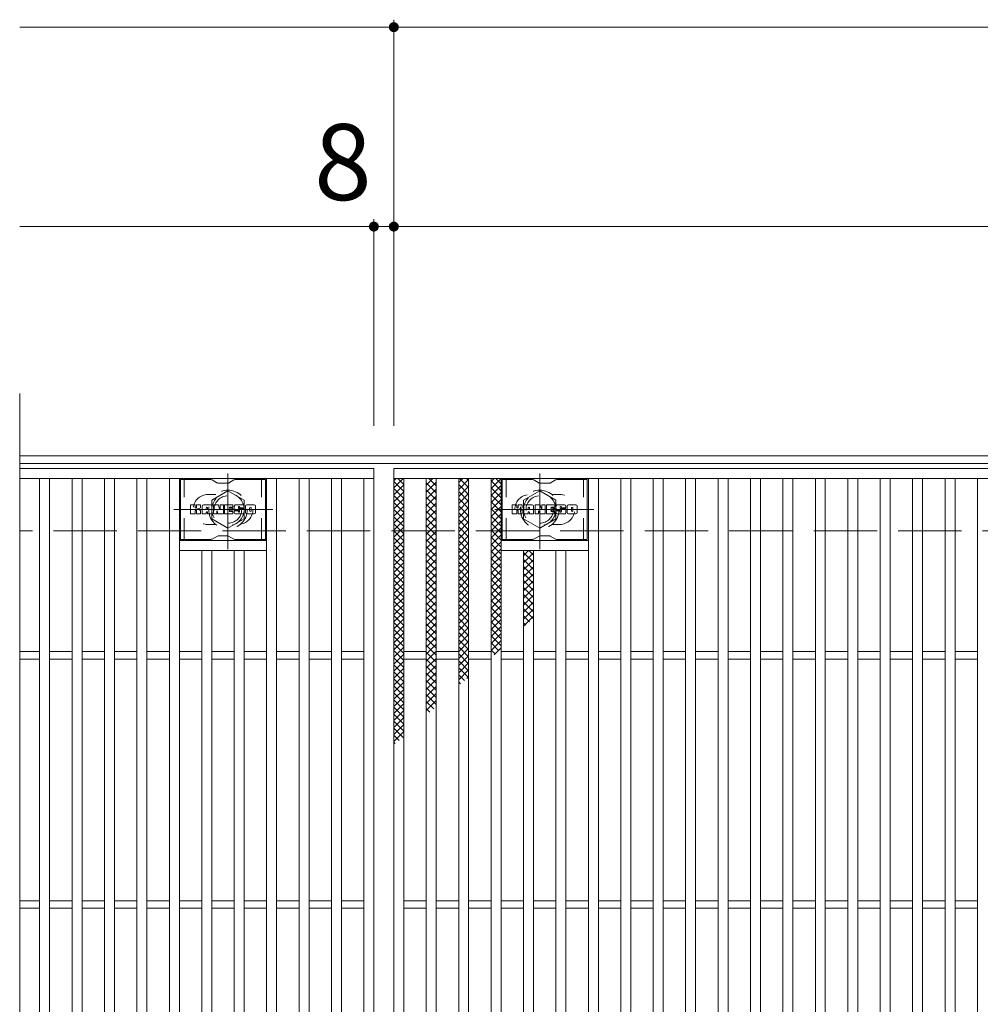
# Model space of a CAD drawing. Units: millimetres. Extents: x -1601 to 1862, y -1389 to 1340.
# Drawn here: x -1601 to -1216, y 827 to 1222 of the extents above; entities that cross this region are included whole.
import ezdxf

# ---------------------------------------------------------------- set-up
doc = ezdxf.new("R2010")
doc.units = ezdxf.units.MM
doc.header["$LTSCALE"] = 10
for name, pattern in [('JWW_CENTER1', [6.773333, 4.233333, -0.846667, 0.846667, -0.846667]), ('JWW_DASHED1', [1.693333, 0.846667, -0.846667]), ('JWW_DASHED3', [3.386667, 2.54, -0.846667])]:
    doc.linetypes.add(name, pattern=pattern)
for name, color, linetype in [('C-1', 7, 'Continuous'), ('C-2', 7, 'Continuous'), ('C-3', 7, 'Continuous'), ('C-4', 7, 'Continuous'), ('C-8', 7, 'Continuous'), ('C-9', 7, 'Continuous')]:
    doc.layers.add(name, color=color, linetype=linetype)
doc.styles.add('ＭＳ ゴシック', font='txt', dxfattribs={"height": 1})

msp = doc.modelspace()

# ---------------------------------------------------------------- linework, layer by layer
at = {"layer": 'C-1', "color": 2, "linetype": 'Continuous', "lineweight": 9}
for p, q in [((-309.28, 1047.08), (-1601.28, 1047.08)), ((-309.28, 1044.08), (-1601.28, 1044.08))]:
    msp.add_line(p, q, dxfattribs=at)
at = {"layer": 'C-1', "color": 2, "linetype": 'JWW_DASHED3', "lineweight": 9}
msp.add_line((-309.28, 1017.08), (-1601.28, 1017.08), dxfattribs=at)
at = {"layer": 'C-2', "color": 3, "linetype": 'Continuous', "lineweight": 9}
for p, q in [((-1601.28, 1072.08), (-1601.28, 562.08)), ((-1601.28, 1042.08), (-1459.28, 1042.08)), ((-1459.28, 1042.08), (-1459.28, 592.08)), ((-1451.28, 1042.08), (-459.28, 1042.08)), ((-1451.28, 592.08), (-1451.28, 1042.08)), ((-1601.28, 1038.08), (-1459.28, 1038.08)), ((-1593.28, 596.08), (-1593.28, 1038.08)), ((-1589.28, 596.08), (-1589.28, 1038.08)), ((-1580.28, 596.08), (-1580.28, 1038.08)), ((-1576.28, 596.08), (-1576.28, 1038.08)), ((-1567.28, 596.08), (-1567.28, 1038.08)), ((-1563.28, 596.08), (-1563.28, 1038.08)), ((-1554.28, 596.08), (-1554.28, 1038.08)), ((-1550.28, 596.08), (-1550.28, 1038.08)), ((-1541.28, 596.08), (-1541.28, 1038.08)), ((-1537.28, 596.08), (-1537.28, 1038.08)), ((-1502.28, 596.08), (-1502.28, 1038.08)), ((-1498.28, 596.08), (-1498.28, 1038.08)), ((-1489.28, 596.08), (-1489.28, 1038.08)), ((-1485.28, 596.08), (-1485.28, 1038.08)), ((-1476.28, 596.08), (-1476.28, 1038.08)), ((-1472.28, 596.08), (-1472.28, 1038.08)), ((-1463.28, 596.08), (-1463.28, 1038.08)), ((-1451.28, 1038.08), (-459.28, 1038.08)), ((-1447.28, 596.08), (-1447.28, 1038.08)), ((-1438.28, 596.08), (-1438.28, 1038.08)), ((-1434.28, 596.08), (-1434.28, 1038.08)), ((-1425.28, 596.08), (-1425.28, 1038.08)), ((-1421.28, 596.08), (-1421.28, 1038.08)), ((-1412.28, 596.08), (-1412.28, 1038.08)), ((-1408.28, 596.08), (-1408.28, 1038.08)), ((-1373.28, 596.08), (-1373.28, 1038.08)), ((-1369.28, 596.08), (-1369.28, 1038.08)), ((-1360.28, 596.08), (-1360.28, 1038.08)), ((-1356.28, 596.08), (-1356.28, 1038.08)), ((-1347.28, 596.08), (-1347.28, 1038.08)), ((-1343.28, 596.08), (-1343.28, 1038.08)), ((-1334.28, 596.08), (-1334.28, 1038.08)), ((-1330.28, 596.08), (-1330.28, 1038.08)), ((-1321.28, 596.08), (-1321.28, 1038.08)), ((-1317.28, 596.08), (-1317.28, 1038.08)), ((-1308.28, 596.08), (-1308.28, 1038.08)), ((-1304.28, 596.08), (-1304.28, 1038.08)), ((-1295.28, 596.08), (-1295.28, 1038.08)), ((-1291.28, 596.08), (-1291.28, 1038.08)), ((-1282.28, 596.08), (-1282.28, 1038.08)), ((-1278.28, 596.08), (-1278.28, 1038.08)), ((-1269.28, 596.08), (-1269.28, 1038.08)), ((-1265.28, 596.08), (-1265.28, 1038.08)), ((-1256.28, 596.08), (-1256.28, 1038.08)), ((-1252.28, 596.08), (-1252.28, 1038.08)), ((-1243.28, 596.08), (-1243.28, 1038.08)), ((-1239.28, 596.08), (-1239.28, 1038.08)), ((-1230.28, 596.08), (-1230.28, 1038.08)), ((-1226.28, 596.08), (-1226.28, 1038.08)), ((-1217.28, 596.08), (-1217.28, 1038.08)), ((-1502.28, 1013.08), (-1537.28, 1013.08)), ((-1408.28, 1013.08), (-1373.28, 1013.08)), ((-1502.28, 1009.08), (-1537.28, 1009.08)), ((-1528.28, 625.08), (-1528.28, 1009.08)), ((-1524.28, 625.08), (-1524.28, 1009.08)), ((-1515.28, 625.08), (-1515.28, 1009.08)), ((-1511.28, 625.08), (-1511.28, 1009.08)), ((-1408.28, 1009.08), (-1373.28, 1009.08)), ((-1399.28, 625.08), (-1399.28, 1009.08)), ((-1395.28, 625.08), (-1395.28, 1009.08)), ((-1386.28, 625.08), (-1386.28, 1009.08)), ((-1382.28, 625.08), (-1382.28, 1009.08)), ((-1601.28, 968.58), (-1593.28, 968.58)), ((-1589.28, 968.58), (-1580.28, 968.58)), ((-1576.28, 968.58), (-1567.28, 968.58)), ((-1563.28, 968.58), (-1554.28, 968.58)), ((-1550.28, 968.58), (-1541.28, 968.58)), ((-1537.28, 968.58), (-1528.28, 968.58)), ((-1524.28, 968.58), (-1515.28, 968.58)), ((-1511.28, 968.58), (-1502.28, 968.58)), ((-1498.28, 968.58), (-1489.28, 968.58)), ((-1485.28, 968.58), (-1476.28, 968.58)), ((-1472.28, 968.58), (-1463.28, 968.58)), ((-1447.28, 968.58), (-1438.28, 968.58)), ((-1434.28, 968.58), (-1425.28, 968.58)), ((-1421.28, 968.58), (-1412.28, 968.58)), ((-1408.28, 968.58), (-1399.28, 968.58)), ((-1395.28, 968.58), (-1386.28, 968.58)), ((-1382.28, 968.58), (-1373.28, 968.58)), ((-1369.28, 968.58), (-1360.28, 968.58)), ((-1356.28, 968.58), (-1347.28, 968.58)), ((-1343.28, 968.58), (-1334.28, 968.58)), ((-1330.28, 968.58), (-1321.28, 968.58)), ((-1317.28, 968.58), (-1308.28, 968.58)), ((-1304.28, 968.58), (-1295.28, 968.58)), ((-1291.28, 968.58), (-1282.28, 968.58)), ((-1278.28, 968.58), (-1269.28, 968.58)), ((-1265.28, 968.58), (-1256.28, 968.58)), ((-1252.28, 968.58), (-1243.28, 968.58)), ((-1239.28, 968.58), (-1230.28, 968.58)), ((-1226.28, 968.58), (-1217.28, 968.58)), ((-1601.28, 965.58), (-1593.28, 965.58)), ((-1589.28, 965.58), (-1580.28, 965.58)), ((-1576.28, 965.58), (-1567.28, 965.58)), ((-1563.28, 965.58), (-1554.28, 965.58)), ((-1550.28, 965.58), (-1541.28, 965.58)), ((-1537.28, 965.58), (-1528.28, 965.58)), ((-1524.28, 965.58), (-1515.28, 965.58)), ((-1511.28, 965.58), (-1502.28, 965.58)), ((-1498.28, 965.58), (-1489.28, 965.58)), ((-1485.28, 965.58), (-1476.28, 965.58)), ((-1472.28, 965.58), (-1463.28, 965.58)), ((-1447.28, 965.58), (-1438.28, 965.58)), ((-1434.28, 965.58), (-1425.28, 965.58)), ((-1421.28, 965.58), (-1412.28, 965.58)), ((-1408.28, 965.58), (-1399.28, 965.58)), ((-1395.28, 965.58), (-1386.28, 965.58)), ((-1382.28, 965.58), (-1373.28, 965.58)), ((-1369.28, 965.58), (-1360.28, 965.58)), ((-1356.28, 965.58), (-1347.28, 965.58)), ((-1343.28, 965.58), (-1334.28, 965.58)), ((-1330.28, 965.58), (-1321.28, 965.58)), ((-1317.28, 965.58), (-1308.28, 965.58)), ((-1304.28, 965.58), (-1295.28, 965.58)), ((-1291.28, 965.58), (-1282.28, 965.58)), ((-1278.28, 965.58), (-1269.28, 965.58)), ((-1265.28, 965.58), (-1256.28, 965.58)), ((-1252.28, 965.58), (-1243.28, 965.58)), ((-1239.28, 965.58), (-1230.28, 965.58)), ((-1226.28, 965.58), (-1217.28, 965.58)), ((-1601.28, 868.58), (-1593.28, 868.58)), ((-1601.28, 865.58), (-1593.28, 865.58)), ((-1589.28, 868.58), (-1580.28, 868.58)), ((-1589.28, 865.58), (-1580.28, 865.58)), ((-1576.28, 868.58), (-1567.28, 868.58)), ((-1576.28, 865.58), (-1567.28, 865.58)), ((-1563.28, 868.58), (-1554.28, 868.58)), ((-1563.28, 865.58), (-1554.28, 865.58)), ((-1550.28, 868.58), (-1541.28, 868.58)), ((-1550.28, 865.58), (-1541.28, 865.58)), ((-1537.28, 868.58), (-1528.28, 868.58)), ((-1537.28, 865.58), (-1528.28, 865.58)), ((-1524.28, 868.58), (-1515.28, 868.58)), ((-1524.28, 865.58), (-1515.28, 865.58)), ((-1511.28, 868.58), (-1502.28, 868.58)), ((-1511.28, 865.58), (-1502.28, 865.58)), ((-1498.28, 868.58), (-1489.28, 868.58)), ((-1498.28, 865.58), (-1489.28, 865.58)), ((-1485.28, 868.58), (-1476.28, 868.58)), ((-1485.28, 865.58), (-1476.28, 865.58)), ((-1472.28, 868.58), (-1463.28, 868.58)), ((-1472.28, 865.58), (-1463.28, 865.58)), ((-1447.28, 868.58), (-1438.28, 868.58)), ((-1447.28, 865.58), (-1438.28, 865.58)), ((-1434.28, 868.58), (-1425.28, 868.58)), ((-1434.28, 865.58), (-1425.28, 865.58)), ((-1421.28, 868.58), (-1412.28, 868.58)), ((-1421.28, 865.58), (-1412.28, 865.58)), ((-1408.28, 868.58), (-1399.28, 868.58)), ((-1408.28, 865.58), (-1399.28, 865.58)), ((-1395.28, 868.58), (-1386.28, 868.58)), ((-1395.28, 865.58), (-1386.28, 865.58)), ((-1382.28, 868.58), (-1373.28, 868.58)), ((-1382.28, 865.58), (-1373.28, 865.58)), ((-1369.28, 868.58), (-1360.28, 868.58)), ((-1369.28, 865.58), (-1360.28, 865.58)), ((-1356.28, 868.58), (-1347.28, 868.58)), ((-1356.28, 865.58), (-1347.28, 865.58)), ((-1343.28, 868.58), (-1334.28, 868.58)), ((-1343.28, 865.58), (-1334.28, 865.58)), ((-1330.28, 868.58), (-1321.28, 868.58)), ((-1330.28, 865.58), (-1321.28, 865.58)), ((-1317.28, 868.58), (-1308.28, 868.58)), ((-1317.28, 865.58), (-1308.28, 865.58)), ((-1304.28, 868.58), (-1295.28, 868.58)), ((-1304.28, 865.58), (-1295.28, 865.58)), ((-1291.28, 868.58), (-1282.28, 868.58)), ((-1291.28, 865.58), (-1282.28, 865.58)), ((-1278.28, 868.58), (-1269.28, 868.58)), ((-1278.28, 865.58), (-1269.28, 865.58)), ((-1265.28, 868.58), (-1256.28, 868.58)), ((-1265.28, 865.58), (-1256.28, 865.58)), ((-1252.28, 868.58), (-1243.28, 868.58)), ((-1252.28, 865.58), (-1243.28, 865.58)), ((-1239.28, 868.58), (-1230.28, 868.58)), ((-1239.28, 865.58), (-1230.28, 865.58)), ((-1226.28, 868.58), (-1217.28, 868.58)), ((-1226.28, 865.58), (-1217.28, 865.58))]:
    msp.add_line(p, q, dxfattribs=at)
at = {"layer": 'C-2', "color": 3, "linetype": 'JWW_DASHED1', "lineweight": 9}
for p, q in [((-1525.78, 1031.58), (-1522.69, 1031.58)), ((-1384.78, 1031.58), (-1387.88, 1031.58)), ((-1525.78, 1019.58), (-1522.69, 1019.58)), ((-1384.78, 1019.58), (-1387.88, 1019.58))]:
    msp.add_line(p, q, dxfattribs=at)
for centre, start, end in [((-1525.78, 1025.58), 90, 270), ((-1513.78, 1025.58), 279.6716, 80.3424), ((-1396.78, 1025.58), 99.6576, 260.3284), ((-1384.78, 1025.58), 270, 90)]:
    msp.add_arc(centre, 6, start, end, dxfattribs=at)
at = {"layer": 'C-3', "color": 6, "linetype": 'Continuous', "lineweight": 9}
for p, q in [((-1536.78, 1013.58), (-1536.78, 1037.58)), ((-1524.65, 1037.58), (-1536.78, 1037.58)), ((-1524.15, 1037.44), (-1522.01, 1036.21)), ((-1518.05, 1036.08), (-1521.51, 1036.08)), ((-1515.42, 1037.44), (-1517.55, 1036.21)), ((-1514.92, 1037.58), (-1502.78, 1037.58)), ((-1502.78, 1013.58), (-1502.78, 1037.58)), ((-1407.78, 1013.58), (-1407.78, 1037.58)), ((-1395.65, 1037.58), (-1407.78, 1037.58)), ((-1395.15, 1037.44), (-1393.01, 1036.21)), ((-1389.05, 1036.08), (-1392.51, 1036.08)), ((-1386.42, 1037.44), (-1388.55, 1036.21)), ((-1385.92, 1037.58), (-1373.78, 1037.58)), ((-1373.78, 1013.58), (-1373.78, 1037.58)), ((-1524.65, 1013.58), (-1536.78, 1013.58)), ((-1524.15, 1013.71), (-1522.01, 1014.94)), ((-1518.05, 1015.08), (-1521.51, 1015.08)), ((-1515.42, 1013.71), (-1517.55, 1014.94)), ((-1514.92, 1013.58), (-1502.78, 1013.58)), ((-1395.65, 1013.58), (-1407.78, 1013.58)), ((-1395.15, 1013.71), (-1393.01, 1014.94)), ((-1389.05, 1015.08), (-1392.51, 1015.08)), ((-1386.42, 1013.71), (-1388.55, 1014.94)), ((-1385.92, 1013.58), (-1373.78, 1013.58))]:
    msp.add_line(p, q, dxfattribs=at)
at = {"layer": 'C-3', "color": 6, "linetype": 'JWW_DASHED1', "lineweight": 9}
for p, q in [((-1535.28, 1013.58), (-1535.28, 1037.58)), ((-1504.28, 1013.58), (-1504.28, 1037.58)), ((-1406.28, 1013.58), (-1406.28, 1037.58)), ((-1375.28, 1013.58), (-1375.28, 1037.58))]:
    msp.add_line(p, q, dxfattribs=at)
at = {"layer": 'C-3', "color": 7, "linetype": 'Continuous', "lineweight": 9}
for p, q in [((-1532.79, 1023.98), (-1532.79, 1027.33)), ((-1531.11, 1027.49), (-1532.64, 1027.49)), ((-1530.95, 1027.33), (-1530.95, 1026.41)), ((-1530.45, 1027.33), (-1530.45, 1026.41)), ((-1528.95, 1027.49), (-1530.29, 1027.49)), ((-1528.79, 1027.33), (-1528.79, 1026.55)), ((-1524.81, 1027.49), (-1527.6, 1027.49)), ((-1523.61, 1027.33), (-1523.61, 1023.98)), ((-1523.45, 1027.49), (-1521.75, 1027.49)), ((-1521.6, 1027.38), (-1521.12, 1025.89)), ((-1520.96, 1027.33), (-1520.96, 1025.91)), ((-1520.8, 1027.49), (-1519.78, 1027.49)), ((-1519.63, 1027.33), (-1519.63, 1023.98)), ((-1519.12, 1023.98), (-1519.12, 1027.33)), ((-1518.96, 1027.49), (-1515.94, 1027.49)), ((-1515.78, 1026.65), (-1515.78, 1027.33)), ((-1511.8, 1027.49), (-1514.85, 1027.49)), ((-1507.29, 1027.49), (-1510.24, 1027.49)), ((-1403.79, 1023.98), (-1403.79, 1027.33)), ((-1402.11, 1027.49), (-1403.64, 1027.49)), ((-1401.95, 1027.33), (-1401.95, 1026.41)), ((-1401.45, 1027.33), (-1401.45, 1026.41)), ((-1399.95, 1027.49), (-1401.29, 1027.49)), ((-1399.79, 1027.33), (-1399.79, 1026.55)), ((-1395.81, 1027.49), (-1398.6, 1027.49)), ((-1394.61, 1027.33), (-1394.61, 1023.98)), ((-1394.45, 1027.49), (-1392.75, 1027.49)), ((-1392.6, 1027.38), (-1392.12, 1025.89)), ((-1391.96, 1027.33), (-1391.96, 1025.91)), ((-1391.8, 1027.49), (-1390.78, 1027.49)), ((-1390.63, 1027.33), (-1390.63, 1023.98)), ((-1390.12, 1023.98), (-1390.12, 1027.33)), ((-1389.96, 1027.49), (-1386.94, 1027.49)), ((-1386.78, 1026.65), (-1386.78, 1027.33)), ((-1382.8, 1027.49), (-1385.85, 1027.49)), ((-1378.29, 1027.49), (-1381.24, 1027.49)), ((-1532.64, 1023.82), (-1531.11, 1023.82)), ((-1530.95, 1023.98), (-1530.95, 1025.06)), ((-1530.46, 1023.98), (-1530.46, 1025.06)), ((-1530.3, 1023.82), (-1528.94, 1023.82)), ((-1528.79, 1023.98), (-1528.79, 1024.91)), ((-1528.12, 1023.98), (-1528.12, 1026.97)), ((-1526.62, 1023.82), (-1527.97, 1023.82)), ((-1526.46, 1025.69), (-1526.46, 1026.24)), ((-1526.46, 1023.98), (-1526.46, 1024.4)), ((-1526, 1025.64), (-1526.41, 1025.64)), ((-1525.95, 1025.69), (-1525.95, 1026.24)), ((-1525.95, 1023.98), (-1525.95, 1024.4)), ((-1525.79, 1023.82), (-1524.44, 1023.82)), ((-1524.29, 1023.98), (-1524.29, 1026.97)), ((-1522.45, 1023.82), (-1523.45, 1023.82)), ((-1522.3, 1023.98), (-1522.3, 1024.89)), ((-1521.81, 1023.93), (-1522.1, 1024.92)), ((-1519.78, 1023.82), (-1521.66, 1023.82)), ((-1518.96, 1023.82), (-1515.95, 1023.82)), ((-1515.94, 1026.5), (-1517.06, 1026.5)), ((-1515.94, 1026.06), (-1517.06, 1026.06)), ((-1515.94, 1025.25), (-1517.06, 1025.25)), ((-1515.95, 1024.82), (-1517.06, 1024.82)), ((-1515.8, 1023.98), (-1515.8, 1024.67)), ((-1515.78, 1025.41), (-1515.78, 1025.9)), ((-1515.28, 1024.83), (-1515.28, 1024.35)), ((-1515.12, 1024.99), (-1513.77, 1024.99)), ((-1513.27, 1025.32), (-1514.85, 1025.32)), ((-1511.7, 1023.82), (-1514.75, 1023.82)), ((-1513.62, 1026.15), (-1513.62, 1026.56)), ((-1513.61, 1024.83), (-1513.61, 1024.72)), ((-1513.46, 1025.99), (-1511.7, 1025.99)), ((-1513.11, 1025.16), (-1513.11, 1024.72)), ((-1513.1, 1026.47), (-1513.1, 1026.56)), ((-1512.95, 1026.31), (-1511.27, 1026.31)), ((-1511.27, 1026.97), (-1511.27, 1026.31)), ((-1510.77, 1024.35), (-1510.77, 1026.97)), ((-1507.29, 1023.82), (-1510.24, 1023.82)), ((-1509.09, 1025.14), (-1509.09, 1026.17)), ((-1508.45, 1025.14), (-1508.45, 1026.17)), ((-1506.77, 1026.97), (-1506.77, 1024.35)), ((-1403.64, 1023.82), (-1402.11, 1023.82)), ((-1401.95, 1023.98), (-1401.95, 1025.06)), ((-1401.46, 1023.98), (-1401.46, 1025.06)), ((-1401.3, 1023.82), (-1399.94, 1023.82)), ((-1399.79, 1023.98), (-1399.79, 1024.91)), ((-1399.12, 1023.98), (-1399.12, 1026.97)), ((-1397.62, 1023.82), (-1398.97, 1023.82)), ((-1397.46, 1025.69), (-1397.46, 1026.24)), ((-1397.46, 1023.98), (-1397.46, 1024.4)), ((-1397, 1025.64), (-1397.41, 1025.64)), ((-1396.95, 1025.69), (-1396.95, 1026.24)), ((-1396.95, 1023.98), (-1396.95, 1024.4)), ((-1396.79, 1023.82), (-1395.44, 1023.82)), ((-1395.29, 1023.98), (-1395.29, 1026.97)), ((-1393.45, 1023.82), (-1394.45, 1023.82)), ((-1393.3, 1023.98), (-1393.3, 1024.89)), ((-1392.81, 1023.93), (-1393.1, 1024.92)), ((-1390.78, 1023.82), (-1392.66, 1023.82)), ((-1389.96, 1023.82), (-1386.95, 1023.82)), ((-1386.94, 1026.5), (-1388.06, 1026.5)), ((-1386.94, 1026.06), (-1388.06, 1026.06)), ((-1386.94, 1025.25), (-1388.06, 1025.25)), ((-1386.95, 1024.82), (-1388.06, 1024.82)), ((-1386.8, 1023.98), (-1386.8, 1024.67)), ((-1386.78, 1025.41), (-1386.78, 1025.9)), ((-1386.28, 1024.83), (-1386.28, 1024.35)), ((-1386.12, 1024.99), (-1384.77, 1024.99)), ((-1384.27, 1025.32), (-1385.85, 1025.32)), ((-1382.7, 1023.82), (-1385.75, 1023.82)), ((-1384.62, 1026.15), (-1384.62, 1026.56)), ((-1384.61, 1024.83), (-1384.61, 1024.72)), ((-1384.46, 1025.99), (-1382.7, 1025.99)), ((-1384.11, 1025.16), (-1384.11, 1024.72)), ((-1384.1, 1026.47), (-1384.1, 1026.56)), ((-1383.95, 1026.31), (-1382.27, 1026.31)), ((-1382.27, 1026.97), (-1382.27, 1026.31)), ((-1381.77, 1024.35), (-1381.77, 1026.97)), ((-1378.29, 1023.82), (-1381.24, 1023.82)), ((-1380.09, 1025.14), (-1380.09, 1026.17)), ((-1379.45, 1025.14), (-1379.45, 1026.17)), ((-1377.77, 1026.97), (-1377.77, 1024.35))]:
    msp.add_line(p, q, dxfattribs=at)
at = {"layer": 'C-3', "color": 6, "linetype": 'Continuous', "lineweight": 9}
for centre, start, end in [((-1524.65, 1036.58), 60, 90), ((-1521.51, 1037.08), 240, 270), ((-1518.05, 1037.08), 270, 300), ((-1514.92, 1036.58), 90, 120), ((-1395.65, 1036.58), 60, 90), ((-1392.51, 1037.08), 240, 270), ((-1389.05, 1037.08), 270, 300), ((-1385.92, 1036.58), 90, 120), ((-1524.65, 1014.58), 270, 300), ((-1521.51, 1014.08), 90, 120), ((-1518.05, 1014.08), 60, 90), ((-1514.92, 1014.58), 240, 270), ((-1395.65, 1014.58), 270, 300), ((-1392.51, 1014.08), 90, 120), ((-1389.05, 1014.08), 60, 90), ((-1385.92, 1014.58), 240, 270)]:
    msp.add_arc(centre, 1, start, end, dxfattribs=at)
at = {"layer": 'C-3', "color": 7, "linetype": 'Continuous', "lineweight": 9}
for centre, radius, start, end in [((-1532.64, 1027.33), 0.157, 90, 180), ((-1531.11, 1027.33), 0.157, 0, 90), ((-1530.29, 1027.33), 0.157, 90, 180), ((-1528.95, 1027.33), 0.157, 0, 90), ((-1527.6, 1026.97), 0.524, 90, 180), ((-1524.81, 1026.97), 0.524, 0, 90), ((-1523.45, 1027.33), 0.157, 90, 180), ((-1521.75, 1027.33), 0.157, 17.7564, 90), ((-1520.8, 1027.33), 0.157, 90, 180), ((-1519.78, 1027.33), 0.157, 0, 90), ((-1518.96, 1027.33), 0.157, 90, 180), ((-1515.94, 1027.33), 0.157, 0, 90), ((-1512.9, 1026.4), 2.38, 157.1011, 202.8989), ((-1514.85, 1027.23), 0.262, 90, 157.1011), ((-1511.8, 1026.97), 0.524, 0, 90), ((-1510.24, 1026.97), 0.524, 90, 180), ((-1507.29, 1026.97), 0.524, 0, 90), ((-1403.64, 1027.33), 0.157, 90, 180), ((-1402.11, 1027.33), 0.157, 0, 90), ((-1401.29, 1027.33), 0.157, 90, 180), ((-1399.95, 1027.33), 0.157, 0, 90), ((-1398.6, 1026.97), 0.524, 90, 180), ((-1395.81, 1026.97), 0.524, 0, 90), ((-1394.45, 1027.33), 0.157, 90, 180), ((-1392.75, 1027.33), 0.157, 17.7564, 90), ((-1391.8, 1027.33), 0.157, 90, 180), ((-1390.78, 1027.33), 0.157, 0, 90), ((-1389.96, 1027.33), 0.157, 90, 180), ((-1386.94, 1027.33), 0.157, 0, 90), ((-1383.9, 1026.4), 2.38, 157.1011, 202.8989), ((-1385.85, 1027.23), 0.262, 90, 157.1011), ((-1382.8, 1026.97), 0.524, 0, 90), ((-1381.24, 1026.97), 0.524, 90, 180), ((-1378.29, 1026.97), 0.524, 0, 90), ((-1532.64, 1023.98), 0.157, 180, 270), ((-1531.11, 1023.98), 0.157, 270, 0), ((-1530.7, 1026.41), 0.251, 180, 0), ((-1530.7, 1025.06), 0.249, 0, 180), ((-1530.3, 1023.98), 0.157, 180, 270), ((-1529.87, 1025.73), 0.0878, 97.3317, 266.5718), ((-1530.17, 1028.07), 2.26, 277.3317, 299.4207), ((-1529.97, 1024.01), 1.64, 53.7199, 86.5718), ((-1529.31, 1026.55), 0.524, 299.4207, 0), ((-1529.31, 1024.91), 0.524, 0, 53.7199), ((-1528.94, 1023.98), 0.157, 270, 0), ((-1527.97, 1023.98), 0.157, 180, 270), ((-1526.62, 1023.98), 0.157, 270, 0), ((-1526.2, 1026.24), 0.255, 0, 180), ((-1526.41, 1025.69), 0.0524, 180, 270), ((-1526.2, 1024.4), 0.255, 0, 180), ((-1526, 1025.69), 0.0524, 270, 0), ((-1525.79, 1023.98), 0.157, 180, 270), ((-1524.44, 1023.98), 0.157, 270, 0), ((-1523.45, 1023.98), 0.157, 180, 270), ((-1522.45, 1023.98), 0.157, 270, 0), ((-1522.19, 1024.89), 0.101, 16.4888, 180), ((-1521.66, 1023.98), 0.157, 196.4888, 270), ((-1521.04, 1025.91), 0.0827, 197.7564, 0), ((-1519.78, 1023.98), 0.157, 270, 0), ((-1518.96, 1023.98), 0.157, 180, 270), ((-1517.06, 1026.28), 0.22, 90, 270), ((-1517.06, 1025.04), 0.214, 90, 270), ((-1515.95, 1024.67), 0.157, 0, 90), ((-1515.95, 1023.98), 0.157, 270, 0), ((-1515.94, 1026.65), 0.157, 270, 0), ((-1515.94, 1025.9), 0.157, 0, 90), ((-1515.94, 1025.41), 0.157, 270, 0), ((-1515.12, 1024.83), 0.157, 90, 180), ((-1514.75, 1024.35), 0.524, 180, 270), ((-1514.85, 1025.58), 0.262, 202.8989, 270), ((-1513.77, 1024.83), 0.157, 0, 90), ((-1513.36, 1026.56), 0.259, 0, 180), ((-1513.46, 1026.15), 0.157, 180, 270), ((-1513.36, 1024.72), 0.25, 180, 0), ((-1513.27, 1025.16), 0.157, 0, 90), ((-1512.95, 1026.47), 0.157, 180, 270), ((-1511.7, 1025.73), 0.262, 22.908, 90), ((-1511.7, 1024.08), 0.262, 270, 337.092), ((-1513.65, 1024.91), 2.37, 337.092, 22.908), ((-1510.24, 1024.35), 0.524, 180, 270), ((-1508.77, 1026.17), 0.321, 0, 180), ((-1508.77, 1025.14), 0.321, 180, 0), ((-1507.29, 1024.35), 0.524, 270, 0), ((-1403.64, 1023.98), 0.157, 180, 270), ((-1402.11, 1023.98), 0.157, 270, 0), ((-1401.7, 1026.41), 0.251, 180, 0), ((-1401.7, 1025.06), 0.249, 0, 180), ((-1401.3, 1023.98), 0.157, 180, 270), ((-1400.87, 1025.73), 0.0878, 97.3317, 266.5718), ((-1401.17, 1028.07), 2.26, 277.3317, 299.4207), ((-1400.97, 1024.01), 1.64, 53.7199, 86.5718), ((-1400.31, 1026.55), 0.524, 299.4207, 0), ((-1400.31, 1024.91), 0.524, 0, 53.7199), ((-1399.94, 1023.98), 0.157, 270, 0), ((-1398.97, 1023.98), 0.157, 180, 270), ((-1397.62, 1023.98), 0.157, 270, 0), ((-1397.2, 1026.24), 0.255, 0, 180), ((-1397.41, 1025.69), 0.0524, 180, 270), ((-1397.2, 1024.4), 0.255, 0, 180), ((-1397, 1025.69), 0.0524, 270, 0), ((-1396.79, 1023.98), 0.157, 180, 270), ((-1395.44, 1023.98), 0.157, 270, 0), ((-1394.45, 1023.98), 0.157, 180, 270), ((-1393.45, 1023.98), 0.157, 270, 0), ((-1393.19, 1024.89), 0.101, 16.4888, 180), ((-1392.66, 1023.98), 0.157, 196.4888, 270), ((-1392.04, 1025.91), 0.0827, 197.7564, 0), ((-1390.78, 1023.98), 0.157, 270, 0), ((-1389.96, 1023.98), 0.157, 180, 270), ((-1388.06, 1026.28), 0.22, 90, 270), ((-1388.06, 1025.04), 0.214, 90, 270), ((-1386.95, 1024.67), 0.157, 0, 90), ((-1386.95, 1023.98), 0.157, 270, 0), ((-1386.94, 1026.65), 0.157, 270, 0), ((-1386.94, 1025.9), 0.157, 0, 90), ((-1386.94, 1025.41), 0.157, 270, 0), ((-1386.12, 1024.83), 0.157, 90, 180), ((-1385.75, 1024.35), 0.524, 180, 270), ((-1385.85, 1025.58), 0.262, 202.8989, 270), ((-1384.77, 1024.83), 0.157, 0, 90), ((-1384.36, 1026.56), 0.259, 0, 180), ((-1384.46, 1026.15), 0.157, 180, 270), ((-1384.36, 1024.72), 0.25, 180, 0), ((-1384.27, 1025.16), 0.157, 0, 90), ((-1383.95, 1026.47), 0.157, 180, 270), ((-1382.7, 1025.73), 0.262, 22.908, 90), ((-1382.7, 1024.08), 0.262, 270, 337.092), ((-1384.65, 1024.91), 2.37, 337.092, 22.908), ((-1381.24, 1024.35), 0.524, 180, 270), ((-1379.77, 1026.17), 0.321, 0, 180), ((-1379.77, 1025.14), 0.321, 180, 0), ((-1378.29, 1024.35), 0.524, 270, 0)]:
    msp.add_arc(centre, radius, start, end, dxfattribs=at)
at = {"layer": 'C-4', "color": 7, "linetype": 'Continuous', "lineweight": 9}
for p, q in [((-1451.28, 1059.08), (-1451.28, 1222.08)), ((-1601.28, 1219.08), (-309.28, 1219.08)), ((-1459.28, 1059.08), (-1459.28, 1142.08)), ((-1601.28, 1139.08), (-309.28, 1139.08))]:
    msp.add_line(p, q, dxfattribs=at)
at = {"layer": 'C-4', "color": 7, "linetype": 'Continuous', "lineweight": 9, "const_width": 2}
for points in [[(-1450.28, 1219.08, 0.414214), (-1451.28, 1220.08, 0.414214), (-1452.28, 1219.08, 0.414214), (-1451.28, 1218.08, 0.414214)], [(-1458.28, 1139.08, 0.414214), (-1459.28, 1140.08, 0.414214), (-1460.28, 1139.08, 0.414214), (-1459.28, 1138.08, 0.414214)], [(-1450.28, 1139.08, 0.414214), (-1451.28, 1140.08, 0.414214), (-1452.28, 1139.08, 0.414214), (-1451.28, 1138.08, 0.414214)]]:
    msp.add_lwpolyline(points, format="xyb", close=True, dxfattribs=at)
at = {"layer": 'C-8', "color": 4, "linetype": 'JWW_CENTER1', "lineweight": 9}
for p, q in [((-1517.78, 1009.6), (-1517.78, 1039.96)), ((-1392.78, 1009.6), (-1392.78, 1039.96)), ((-1499.81, 1025.58), (-1539.5, 1025.58)), ((-1410.75, 1025.58), (-1371.06, 1025.58))]:
    msp.add_line(p, q, dxfattribs=at)
at = {"layer": 'C-8', "color": 4, "linetype": 'JWW_DASHED1', "lineweight": 9}
for p, q in [((-1524.28, 1029.33), (-1517.78, 1033.08)), ((-1517.78, 1033.08), (-1511.28, 1029.33)), ((-1392.78, 1033.08), (-1399.28, 1029.33)), ((-1386.28, 1029.33), (-1392.78, 1033.08)), ((-1524.28, 1021.82), (-1524.28, 1029.33)), ((-1511.28, 1029.33), (-1511.28, 1021.82)), ((-1399.28, 1029.33), (-1399.28, 1021.82)), ((-1386.28, 1021.82), (-1386.28, 1029.33)), ((-1517.78, 1018.07), (-1524.28, 1021.82)), ((-1511.28, 1021.82), (-1517.78, 1018.07)), ((-1399.28, 1021.82), (-1392.78, 1018.07)), ((-1392.78, 1018.07), (-1386.28, 1021.82))]:
    msp.add_line(p, q, dxfattribs=at)
for centre, radius in [((-1517.78, 1025.58), 7.75), ((-1517.78, 1025.58), 6.5), ((-1517.78, 1025.58), 5.5), ((-1392.78, 1025.58), 7.75), ((-1392.78, 1025.58), 6.5), ((-1392.78, 1025.58), 5.5)]:
    msp.add_circle(centre, radius, dxfattribs=at)
at = {"layer": 'C-9', "color": 6, "linetype": 'Continuous', "lineweight": 9}
for p, q in [((-1451.28, 1034.29), (-1447.49, 1038.08)), ((-1451.28, 1037.11), (-1450.32, 1038.08)), ((-1451.28, 1036.84), (-1447.28, 1032.84)), ((-1451.28, 1031.46), (-1447.28, 1035.46)), ((-1449.69, 1038.08), (-1447.28, 1035.67)), ((-1438.28, 1035.4), (-1435.61, 1038.08)), ((-1438.28, 1032.57), (-1434.28, 1036.57)), ((-1438.28, 1036.24), (-1434.28, 1032.24)), ((-1437.29, 1038.08), (-1434.28, 1035.06)), ((-1434.47, 1038.08), (-1434.28, 1037.89)), ((-1425.28, 1036.47), (-1423.67, 1038.08)), ((-1425.28, 1033.64), (-1421.28, 1037.64)), ((-1425.28, 1035.59), (-1421.28, 1031.59)), ((-1424.94, 1038.08), (-1421.28, 1034.42)), ((-1422.11, 1038.08), (-1421.28, 1037.25)), ((-1412.28, 1036.86), (-1411.07, 1038.08)), ((-1412.28, 1034.03), (-1408.28, 1038.03)), ((-1412.28, 1037.09), (-1408.28, 1033.09)), ((-1412.28, 1031.2), (-1408.28, 1035.2)), ((-1410.44, 1038.08), (-1408.28, 1035.92)), ((-1451.28, 1034.01), (-1447.28, 1030.01)), ((-1451.28, 1028.63), (-1447.28, 1032.63)), ((-1451.28, 1031.18), (-1447.28, 1027.18)), ((-1438.28, 1029.74), (-1434.28, 1033.74)), ((-1438.28, 1033.41), (-1434.28, 1029.41)), ((-1425.28, 1030.81), (-1421.28, 1034.81)), ((-1425.28, 1032.76), (-1421.28, 1028.76)), ((-1425.28, 1027.98), (-1421.28, 1031.98)), ((-1412.28, 1034.26), (-1408.28, 1030.26)), ((-1412.28, 1028.37), (-1408.28, 1032.37)), ((-1412.28, 1031.44), (-1408.28, 1027.44)), ((-1451.28, 1025.8), (-1447.28, 1029.8)), ((-1451.28, 1028.35), (-1447.28, 1024.35)), ((-1438.28, 1026.92), (-1434.28, 1030.92)), ((-1438.28, 1030.58), (-1434.28, 1026.58)), ((-1438.28, 1024.09), (-1434.28, 1028.09)), ((-1438.28, 1027.75), (-1434.28, 1023.75)), ((-1425.28, 1029.93), (-1421.28, 1025.93)), ((-1425.28, 1025.16), (-1421.28, 1029.15)), ((-1425.28, 1027.1), (-1421.28, 1023.1)), ((-1412.28, 1025.55), (-1408.28, 1029.55)), ((-1412.28, 1028.61), (-1408.28, 1024.61)), ((-1451.28, 1022.97), (-1447.28, 1026.97)), ((-1451.28, 1025.52), (-1447.28, 1021.52)), ((-1451.28, 1020.14), (-1447.28, 1024.14)), ((-1438.28, 1021.26), (-1434.28, 1025.26)), ((-1438.28, 1024.92), (-1434.28, 1020.92)), ((-1425.28, 1022.33), (-1421.28, 1026.33)), ((-1425.28, 1024.27), (-1421.28, 1020.27)), ((-1425.28, 1019.5), (-1421.28, 1023.5)), ((-1412.28, 1022.72), (-1408.28, 1026.72)), ((-1412.28, 1025.78), (-1408.28, 1021.78)), ((-1412.28, 1019.89), (-1408.28, 1023.89)), ((-1451.28, 1022.7), (-1447.28, 1018.7)), ((-1451.28, 1017.32), (-1447.28, 1021.32)), ((-1451.28, 1019.87), (-1447.28, 1015.87)), ((-1438.28, 1018.43), (-1434.28, 1022.43)), ((-1438.28, 1022.09), (-1434.28, 1018.09)), ((-1438.28, 1015.6), (-1434.28, 1019.6)), ((-1438.28, 1019.27), (-1434.28, 1015.27)), ((-1425.28, 1021.45), (-1421.28, 1017.45)), ((-1425.28, 1016.67), (-1421.28, 1020.67)), ((-1412.28, 1022.95), (-1408.28, 1018.95)), ((-1412.28, 1017.06), (-1408.28, 1021.06)), ((-1412.28, 1020.12), (-1408.28, 1016.12)), ((-1451.28, 1014.49), (-1447.28, 1018.49)), ((-1451.28, 1017.04), (-1447.28, 1013.04)), ((-1451.28, 1011.66), (-1447.28, 1015.66)), ((-1438.28, 1012.77), (-1434.28, 1016.77)), ((-1438.28, 1016.44), (-1434.28, 1012.44)), ((-1425.28, 1018.62), (-1421.28, 1014.62)), ((-1425.28, 1013.84), (-1421.28, 1017.84)), ((-1425.28, 1015.79), (-1421.28, 1011.79)), ((-1412.28, 1014.23), (-1408.28, 1018.23)), ((-1412.28, 1017.29), (-1408.28, 1013.29)), ((-1412.28, 1011.4), (-1408.28, 1015.4)), ((-1451.28, 1014.21), (-1447.28, 1010.21)), ((-1451.28, 1008.83), (-1447.28, 1012.83)), ((-1451.28, 1011.38), (-1447.28, 1007.38)), ((-1438.28, 1009.95), (-1434.28, 1013.94)), ((-1438.28, 1013.61), (-1434.28, 1009.61)), ((-1425.28, 1011.01), (-1421.28, 1015.01)), ((-1425.28, 1012.96), (-1421.28, 1008.96)), ((-1425.28, 1008.18), (-1421.28, 1012.18)), ((-1412.28, 1014.47), (-1408.28, 1010.47)), ((-1412.28, 1008.58), (-1408.28, 1012.58)), ((-1412.28, 1011.64), (-1408.28, 1007.64)), ((-1451.28, 1006), (-1447.28, 1010)), ((-1451.28, 1008.55), (-1447.28, 1004.55)), ((-1438.28, 1007.12), (-1434.28, 1011.12)), ((-1438.28, 1010.78), (-1434.28, 1006.78)), ((-1438.28, 1004.29), (-1434.28, 1008.29)), ((-1438.28, 1007.95), (-1434.28, 1003.95)), ((-1425.28, 1010.13), (-1421.28, 1006.13)), ((-1425.28, 1005.36), (-1421.28, 1009.36)), ((-1425.28, 1007.3), (-1421.28, 1003.3)), ((-1412.28, 1005.75), (-1408.28, 1009.75)), ((-1412.28, 1008.81), (-1408.28, 1004.81)), ((-1399.28, 1007.04), (-1397.25, 1009.08)), ((-1399.28, 1008.39), (-1395.28, 1004.39)), ((-1399.28, 1004.21), (-1395.28, 1008.21)), ((-1397.14, 1009.08), (-1395.28, 1007.22)), ((-1451.28, 1003.17), (-1447.28, 1007.17)), ((-1451.28, 1005.72), (-1447.28, 1001.72)), ((-1451.28, 1000.35), (-1447.28, 1004.35)), ((-1438.28, 1001.46), (-1434.28, 1005.46)), ((-1438.28, 1005.12), (-1434.28, 1001.12)), ((-1425.28, 1002.53), (-1421.28, 1006.53)), ((-1425.28, 1004.48), (-1421.28, 1000.48)), ((-1425.28, 999.7), (-1421.28, 1003.7)), ((-1412.28, 1002.92), (-1408.28, 1006.92)), ((-1412.28, 1005.98), (-1408.28, 1001.98)), ((-1412.28, 1000.09), (-1408.28, 1004.09)), ((-1399.28, 1005.56), (-1395.28, 1001.56)), ((-1399.28, 1001.39), (-1395.28, 1005.39)), ((-1451.28, 1002.9), (-1447.28, 998.9)), ((-1451.28, 997.52), (-1447.28, 1001.52)), ((-1451.28, 1000.07), (-1447.28, 996.07)), ((-1438.28, 998.63), (-1434.28, 1002.63)), ((-1438.28, 1002.3), (-1434.28, 998.3)), ((-1438.28, 995.8), (-1434.28, 999.8)), ((-1438.28, 999.47), (-1434.28, 995.47)), ((-1425.28, 1001.65), (-1421.28, 997.65)), ((-1425.28, 996.87), (-1421.28, 1000.87)), ((-1412.28, 1003.15), (-1408.28, 999.15)), ((-1412.28, 997.26), (-1408.28, 1001.26)), ((-1412.28, 1000.32), (-1408.28, 996.32)), ((-1399.28, 1002.73), (-1395.28, 998.73)), ((-1399.28, 998.56), (-1395.28, 1002.56)), ((-1399.28, 999.9), (-1395.28, 995.9)), ((-1399.28, 995.73), (-1395.28, 999.73)), ((-1451.28, 994.69), (-1447.28, 998.69)), ((-1451.28, 997.24), (-1447.28, 993.24)), ((-1451.28, 991.86), (-1447.28, 995.86)), ((-1438.28, 992.97), (-1434.28, 996.97)), ((-1438.28, 996.64), (-1434.28, 992.64)), ((-1425.28, 998.82), (-1421.28, 994.82)), ((-1425.28, 994.04), (-1421.28, 998.04)), ((-1425.28, 995.99), (-1421.28, 991.99)), ((-1412.28, 994.43), (-1408.28, 998.43)), ((-1412.28, 997.49), (-1408.28, 993.49)), ((-1412.28, 991.61), (-1408.28, 995.61)), ((-1399.28, 997.07), (-1395.28, 993.07)), ((-1399.28, 992.9), (-1395.28, 996.9)), ((-1451.28, 994.41), (-1447.28, 990.41)), ((-1451.28, 989.03), (-1447.28, 993.03)), ((-1451.28, 991.58), (-1447.28, 987.58)), ((-1438.28, 990.15), (-1434.28, 994.15)), ((-1438.28, 993.81), (-1434.28, 989.81)), ((-1425.28, 991.21), (-1421.28, 995.21)), ((-1425.28, 993.16), (-1421.28, 989.16)), ((-1425.28, 988.39), (-1421.28, 992.39)), ((-1412.28, 994.67), (-1408.28, 990.67)), ((-1412.28, 988.78), (-1408.28, 992.78)), ((-1412.28, 991.84), (-1408.28, 987.84)), ((-1399.28, 994.25), (-1395.28, 990.25)), ((-1399.28, 990.07), (-1395.28, 994.07)), ((-1451.28, 986.2), (-1447.28, 990.2)), ((-1451.28, 988.75), (-1447.28, 984.75)), ((-1438.28, 987.32), (-1434.28, 991.32)), ((-1438.28, 990.98), (-1434.28, 986.98)), ((-1438.28, 984.49), (-1434.28, 988.49)), ((-1438.28, 988.15), (-1434.28, 984.15)), ((-1425.28, 990.33), (-1421.28, 986.33)), ((-1425.28, 985.56), (-1421.28, 989.56)), ((-1425.28, 987.51), (-1421.28, 983.51)), ((-1412.28, 985.95), (-1408.28, 989.95)), ((-1412.28, 989.01), (-1408.28, 985.01)), ((-1399.28, 991.42), (-1395.28, 987.42)), ((-1399.28, 987.24), (-1395.28, 991.24)), ((-1399.28, 988.59), (-1395.28, 984.59)), ((-1399.28, 984.42), (-1395.28, 988.42)), ((-1451.28, 983.37), (-1447.28, 987.37)), ((-1451.28, 985.93), (-1447.28, 981.93)), ((-1451.28, 980.55), (-1447.28, 984.55)), ((-1438.28, 981.66), (-1434.28, 985.66)), ((-1438.28, 985.33), (-1434.28, 981.32)), ((-1425.28, 982.73), (-1421.28, 986.73)), ((-1425.28, 984.68), (-1421.28, 980.68)), ((-1425.28, 979.9), (-1421.28, 983.9)), ((-1412.28, 983.12), (-1408.28, 987.12)), ((-1412.28, 986.18), (-1408.28, 982.18)), ((-1412.28, 980.29), (-1408.28, 984.29)), ((-1399.28, 985.76), (-1395.28, 981.76)), ((-1399.28, 981.59), (-1395.28, 985.59)), ((-1451.28, 983.1), (-1447.28, 979.1)), ((-1451.28, 977.72), (-1447.28, 981.72)), ((-1451.28, 980.27), (-1447.28, 976.27)), ((-1438.28, 978.83), (-1434.28, 982.83)), ((-1438.28, 982.5), (-1434.28, 978.5)), ((-1438.28, 976), (-1434.28, 980)), ((-1438.28, 979.67), (-1434.28, 975.67)), ((-1425.28, 981.85), (-1421.28, 977.85)), ((-1425.28, 977.07), (-1421.28, 981.07)), ((-1412.28, 983.35), (-1408.28, 979.35)), ((-1412.28, 977.46), (-1408.28, 981.46)), ((-1412.28, 980.52), (-1408.28, 976.52)), ((-1399.28, 982.93), (-1396.83, 980.48)), ((-1399.28, 978.76), (-1395.28, 982.76)), ((-1399.28, 980.1), (-1398.41, 979.24)), ((-1451.28, 974.89), (-1447.28, 978.89)), ((-1451.28, 977.44), (-1447.28, 973.44)), ((-1451.28, 972.06), (-1447.28, 976.06)), ((-1438.28, 973.18), (-1434.28, 977.18)), ((-1438.28, 976.84), (-1434.28, 972.84)), ((-1425.28, 979.02), (-1421.28, 975.02)), ((-1425.28, 974.24), (-1421.28, 978.24)), ((-1425.28, 976.19), (-1421.28, 972.19)), ((-1412.28, 974.63), (-1408.28, 978.63)), ((-1412.28, 977.7), (-1408.28, 973.7)), ((-1412.28, 971.81), (-1408.28, 975.81)), ((-1451.28, 974.61), (-1447.28, 970.61)), ((-1451.28, 969.23), (-1447.28, 973.23)), ((-1451.28, 971.78), (-1447.28, 967.78)), ((-1438.28, 970.35), (-1434.28, 974.35)), ((-1438.28, 974.01), (-1434.28, 970.01)), ((-1425.28, 971.41), (-1421.28, 975.42)), ((-1425.28, 973.36), (-1421.28, 969.36)), ((-1425.28, 968.59), (-1421.28, 972.59)), ((-1412.28, 974.87), (-1408.28, 970.87)), ((-1412.28, 968.98), (-1408.28, 972.98)), ((-1412.28, 972.04), (-1409.12, 968.88)), ((-1451.28, 966.4), (-1447.28, 970.4)), ((-1451.28, 968.96), (-1447.28, 964.96)), ((-1438.28, 967.52), (-1434.28, 971.52)), ((-1438.28, 971.18), (-1434.28, 967.18)), ((-1438.28, 964.69), (-1434.28, 968.69)), ((-1438.28, 968.35), (-1434.28, 964.35)), ((-1425.28, 970.53), (-1421.28, 966.53)), ((-1425.28, 965.76), (-1421.28, 969.76)), ((-1412.28, 969.21), (-1410.71, 967.64)), ((-1411.1, 967.33), (-1408.28, 970.15)), ((-1451.28, 963.58), (-1447.28, 967.58)), ((-1451.28, 966.13), (-1447.28, 962.13)), ((-1451.28, 960.75), (-1447.28, 964.75)), ((-1438.28, 961.86), (-1434.28, 965.86)), ((-1438.28, 965.53), (-1434.28, 961.53)), ((-1425.28, 967.71), (-1421.28, 963.71)), ((-1425.28, 962.93), (-1421.28, 966.93)), ((-1425.28, 964.88), (-1421.28, 960.88)), ((-1425.28, 960.1), (-1421.28, 964.1)), ((-1451.28, 963.3), (-1447.28, 959.3)), ((-1451.28, 957.92), (-1447.28, 961.92)), ((-1451.28, 960.47), (-1447.28, 956.47)), ((-1438.28, 959.03), (-1434.28, 963.03)), ((-1438.28, 962.7), (-1434.28, 958.7)), ((-1438.28, 956.2), (-1434.28, 960.21)), ((-1438.28, 959.87), (-1434.28, 955.87)), ((-1425.28, 962.05), (-1421.41, 958.18)), ((-1425.28, 957.27), (-1421.28, 961.27)), ((-1451.28, 955.09), (-1447.28, 959.09)), ((-1451.28, 957.64), (-1447.28, 953.64)), ((-1451.28, 952.26), (-1447.28, 956.26)), ((-1438.28, 953.38), (-1434.28, 957.38)), ((-1438.28, 957.04), (-1434.28, 953.04)), ((-1425.28, 959.22), (-1423, 956.94)), ((-1425.28, 956.39), (-1424.59, 955.7)), ((-1422, 957.72), (-1421.28, 958.44)), ((-1451.28, 954.81), (-1447.28, 950.81)), ((-1451.28, 949.43), (-1447.28, 953.43)), ((-1451.28, 951.99), (-1447.28, 947.98)), ((-1438.28, 950.55), (-1434.28, 954.55)), ((-1438.28, 954.21), (-1434.28, 950.21)), ((-1451.28, 946.61), (-1447.28, 950.61)), ((-1451.28, 949.16), (-1447.28, 945.16)), ((-1438.28, 947.72), (-1434.28, 951.72)), ((-1438.28, 951.38), (-1434.28, 947.38)), ((-1438.28, 944.89), (-1434.28, 948.89)), ((-1438.28, 948.56), (-1435.3, 945.57)), ((-1451.28, 943.78), (-1447.28, 947.78)), ((-1451.28, 946.33), (-1447.28, 942.33)), ((-1451.28, 940.95), (-1447.28, 944.95)), ((-1438.28, 945.73), (-1436.89, 944.33)), ((-1451.28, 943.5), (-1447.28, 939.5)), ((-1451.28, 938.12), (-1447.28, 942.12)), ((-1451.28, 940.67), (-1447.28, 936.67)), ((-1451.28, 935.29), (-1447.28, 939.29)), ((-1451.28, 937.84), (-1447.59, 934.15)), ((-1451.28, 932.46), (-1447.28, 936.46)), ((-1451.28, 935.01), (-1449.18, 932.91)), ((-1451.28, 932.19), (-1450.77, 931.67))]:
    msp.add_line(p, q, dxfattribs=at)

# ---------------------------------------------------------------- texts
at = {"layer": 'C-4', "color": 2, "linetype": 'Continuous', "lineweight": 9, "style": 'ＭＳ ゴシック'}
msp.add_text('8', height=30.48, dxfattribs=at).set_placement((-1483.24, 1149.72))

doc.saveas('drawing.dxf')
